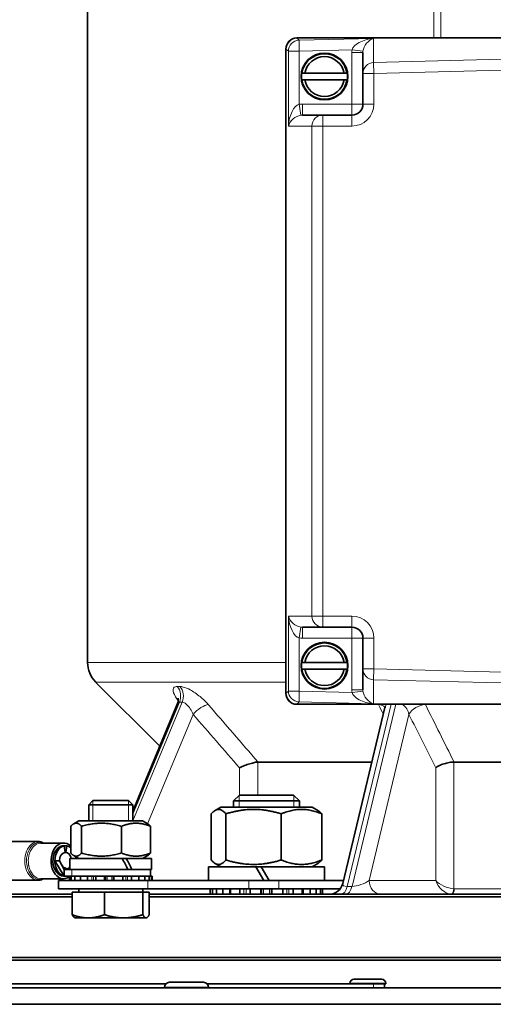
# Model space of a CAD drawing. Units: millimetres. Extents: x -100 to 3795, y -479 to 2631.
# Drawn here: x 335 to 422, y 1102 to 1281 of the extents above; entities that cross this region are included whole.
import ezdxf

# ---------------------------------------------------------------- set-up
doc = ezdxf.new("R2010")
doc.units = ezdxf.units.MM
doc.layers.add('Widoczne (ISO)', color=1, linetype='Continuous', lineweight=35)
doc.layers.add('Widoczne wąskie (ISO)', color=3, linetype='Continuous', lineweight=9)

msp = doc.modelspace()

# ---------------------------------------------------------------- linework, layer by layer
at = {"layer": 'Widoczne (ISO)'}
for p, q in [((347.83, 1164.35), (347.83, 1339.27)), ((385.88, 1277.77), (385.83, 1277.77)), ((526.81, 1277.77), (385.88, 1277.77)), ((383.83, 1275.77), (383.83, 1158.77)), ((397.83, 1275.14), (397.83, 1271.35)), ((387.29, 1271.37), (394.41, 1271.37)), ((394.41, 1270.17), (387.29, 1270.17)), ((397.83, 1271.35), (397.83, 1265.77)), ((390.56, 1263.77), (386.85, 1263.77)), ((395.83, 1263.77), (390.56, 1263.77)), ((386.85, 1170.77), (390.56, 1170.77)), ((390.56, 1170.77), (395.83, 1170.77)), ((397.83, 1168.77), (397.83, 1163.2)), ((387.29, 1164.37), (394.41, 1164.37)), ((394.41, 1163.17), (387.29, 1163.17)), ((397.83, 1163.2), (397.83, 1159.41)), ((360.94, 1149.16), (349.29, 1160.81)), ((364.17, 1156.9), (356.03, 1137.36)), ((385.83, 1156.77), (385.88, 1156.77)), ((385.88, 1156.77), (526.81, 1156.77)), ((401.84, 1156.15), (394.16, 1124.19)), ((378.78, 1146.27), (399.47, 1146.27)), ((414.39, 1146.27), (498.26, 1146.27)), ((348.79, 1139.27), (348.03, 1138.51)), ((348.79, 1139.27), (355.26, 1139.27)), ((355.26, 1139.27), (356.03, 1138.51)), ((375.39, 1140.27), (374.31, 1139.2)), ((386.31, 1139.2), (374.31, 1139.2)), ((374.31, 1138.07), (374.31, 1139.2)), ((375.39, 1140.27), (385.24, 1140.27)), ((385.24, 1140.27), (386.31, 1139.2)), ((386.31, 1138.07), (386.31, 1139.2)), ((356.03, 1138.51), (348.03, 1138.51)), ((348.03, 1135.57), (348.03, 1138.51)), ((356.03, 1135.57), (356.03, 1138.51)), ((372.01, 1138.07), (370.99, 1137.49)), ((388.61, 1138.07), (372.01, 1138.07)), ((388.61, 1138.07), (389.63, 1137.49)), ((346.23, 1135.57), (345.3, 1135.04)), ((357.83, 1135.57), (346.23, 1135.57)), ((357.83, 1135.57), (358.76, 1135.04)), ((370.27, 1136.87), (370.27, 1128.48)), ((372.96, 1136.87), (372.96, 1128.48)), ((383, 1136.87), (383, 1128.48)), ((390.35, 1136.87), (390.35, 1128.48)), ((344.78, 1134.59), (344.78, 1129.76)), ((346.72, 1134.59), (346.72, 1129.76)), ((353.97, 1134.59), (353.97, 1129.76)), ((359.28, 1134.59), (359.28, 1129.76)), ((338.88, 1131.82), (334.05, 1131.82)), ((343.47, 1131.57), (339.35, 1131.57)), ((343.56, 1131.05), (343.21, 1131.05)), ((343.56, 1131.05), (343.72, 1131.05)), ((343.78, 1129.87), (343.56, 1131.05)), ((343.72, 1131.05), (344.08, 1131.05)), ((344.08, 1131.05), (343.86, 1129.87)), ((343.86, 1129.87), (343.78, 1129.87)), ((354.09, 1128.77), (344.63, 1128.77)), ((344.63, 1128.77), (344.63, 1126.77)), ((346.23, 1128.77), (345.3, 1129.31)), ((354.09, 1128.77), (354.32, 1128.77)), ((354.32, 1128.77), (354.85, 1128.77)), ((359.43, 1128.77), (354.85, 1128.77)), ((357.83, 1128.77), (358.76, 1129.31)), ((359.43, 1128.77), (359.43, 1126.77)), ((341.89, 1128.32), (342.73, 1128.32)), ((341.89, 1128.32), (343.55, 1125.57)), ((342.73, 1128.32), (343.55, 1126.77)), ((343.55, 1126.77), (343.55, 1125.57)), ((344.63, 1126.77), (343.55, 1126.77)), ((355.17, 1126.77), (344.63, 1126.77)), ((355.17, 1126.77), (355.83, 1126.77)), ((355.88, 1126.77), (355.83, 1126.77)), ((359.43, 1126.77), (355.88, 1126.77)), ((359.28, 1126.77), (359.28, 1125.57)), ((369.76, 1127.27), (378.37, 1127.27)), ((369.76, 1124.77), (369.76, 1127.27)), ((372.01, 1127.27), (370.99, 1127.86)), ((378.37, 1127.27), (379.37, 1127.27)), ((378.37, 1127.27), (379.81, 1124.77)), ((379.37, 1127.27), (390.86, 1127.27)), ((380.81, 1124.77), (379.37, 1127.27)), ((388.61, 1127.27), (389.63, 1127.86)), ((390.86, 1124.77), (390.86, 1127.27)), ((338.88, 1124.82), (334.05, 1124.82)), ((343.47, 1125.07), (339.35, 1125.07)), ((343.47, 1125.57), (343.55, 1125.57)), ((343.55, 1125.57), (344.53, 1125.57)), ((344.55, 1125.57), (344.53, 1125.57)), ((344.53, 1125.57), (344.53, 1124.77)), ((344.55, 1125.57), (344.73, 1125.57)), ((344.55, 1124.77), (344.55, 1125.57)), ((344.73, 1125.57), (344.86, 1125.57)), ((345.54, 1125.57), (344.86, 1125.57)), ((344.86, 1125.57), (344.86, 1124.77)), ((345.54, 1125.57), (345.75, 1125.57)), ((345.54, 1124.77), (345.54, 1125.57)), ((346.54, 1125.57), (345.75, 1125.57)), ((347.81, 1125.57), (346.54, 1125.57)), ((346.54, 1125.57), (346.54, 1124.77)), ((347.81, 1125.57), (347.95, 1125.57)), ((347.81, 1124.77), (347.81, 1125.57)), ((349.3, 1125.57), (347.95, 1125.57)), ((350.92, 1125.57), (349.3, 1125.57)), ((349.3, 1125.57), (349.3, 1124.77)), ((350.92, 1125.57), (350.96, 1125.57)), ((350.92, 1124.77), (350.92, 1125.57)), ((352.58, 1125.57), (350.96, 1125.57)), ((352.58, 1125.57), (352.6, 1125.57)), ((354.25, 1125.57), (352.6, 1125.57)), ((352.6, 1125.57), (352.6, 1124.77)), ((355.66, 1125.57), (354.25, 1125.57)), ((354.25, 1124.77), (354.25, 1125.57)), ((355.66, 1125.57), (355.79, 1125.57)), ((357.14, 1125.57), (355.79, 1125.57)), ((355.79, 1125.57), (355.79, 1124.77)), ((358.02, 1125.57), (357.14, 1125.57)), ((357.14, 1124.77), (357.14, 1125.57)), ((358.02, 1125.57), (358.23, 1125.57)), ((359.01, 1125.57), (358.23, 1125.57)), ((358.23, 1125.57), (358.23, 1124.77)), ((359.2, 1125.57), (359.01, 1125.57)), ((359.01, 1124.77), (359.01, 1125.57)), ((359.2, 1125.57), (359.45, 1125.57)), ((359.53, 1125.57), (359.45, 1125.57)), ((359.45, 1125.57), (359.45, 1124.77)), ((359.53, 1125.57), (359.53, 1124.77)), ((342.53, 1124.77), (358.75, 1124.77)), ((342.53, 1124.77), (342.53, 1123.27)), ((358.75, 1123.27), (342.53, 1123.27)), ((346.21, 1122.67), (346.21, 1123.27)), ((357.84, 1122.67), (357.84, 1123.27)), ((377.14, 1124.77), (358.75, 1124.77)), ((358.75, 1123.27), (377.14, 1123.27)), ((370.11, 1123.27), (370.11, 1122.27)), ((370.5, 1122.27), (370.5, 1123.27)), ((371.27, 1123.27), (371.27, 1122.27)), ((372.39, 1122.27), (372.39, 1123.27)), ((373.81, 1123.27), (373.81, 1122.27)), ((375.48, 1122.27), (375.48, 1123.27)), ((382.58, 1124.77), (377.14, 1124.77)), ((377.14, 1123.27), (382.58, 1123.27)), ((377.34, 1123.27), (377.34, 1122.27)), ((379.31, 1122.27), (379.31, 1123.27)), ((381.32, 1123.27), (381.32, 1122.27)), ((382.58, 1124.77), (394.3, 1124.77)), ((393.73, 1123.27), (382.58, 1123.27)), ((383.29, 1122.27), (383.29, 1123.27)), ((385.14, 1123.27), (385.14, 1122.27)), ((386.81, 1122.27), (386.81, 1123.27)), ((388.24, 1123.27), (388.24, 1122.27)), ((389.35, 1122.27), (389.35, 1123.27)), ((390.12, 1123.27), (390.12, 1122.27)), ((390.51, 1122.27), (390.51, 1123.27)), ((345.03, 1121.77), (331.33, 1121.77)), ((331.83, 1122.27), (345.03, 1122.27)), ((345.03, 1122.67), (350.87, 1122.67)), ((345.03, 1122.67), (345.03, 1118.55)), ((350.87, 1122.67), (350.87, 1118.55)), ((350.87, 1122.67), (357.87, 1122.67)), ((357.87, 1122.67), (357.87, 1118.55)), ((357.87, 1122.67), (359.03, 1122.67)), ((359.03, 1122.67), (359.03, 1118.55)), ((359.03, 1122.27), (580.83, 1122.27)), ((581.33, 1121.77), (359.03, 1121.77)), ((345.53, 1117.97), (345.45, 1118.02)), ((345.53, 1117.97), (347.95, 1117.97)), ((347.95, 1117.97), (354.37, 1117.97)), ((354.37, 1117.97), (358.45, 1117.97)), ((358.45, 1117.97), (358.53, 1117.97)), ((358.53, 1117.97), (358.61, 1118.02)), ((331.33, 1110.77), (448.93, 1110.77)), ((225.33, 1110.27), (687.33, 1110.27)), ((431.83, 1105.27), (217.73, 1105.27)), ((362.07, 1106.02), (325.73, 1106.02)), ((361.79, 1105.37), (361.79, 1105.27)), ((362.69, 1106.27), (368.89, 1106.27)), ((399.73, 1106.02), (369.52, 1106.02)), ((369.79, 1105.37), (369.79, 1105.27)), ((395.48, 1106.1), (395.48, 1106.02)), ((396.2, 1106.82), (401.26, 1106.82)), ((399.73, 1106.02), (401.73, 1106.02)), ((401.73, 1106.02), (401.98, 1106.02)), ((401.73, 1106.02), (401.73, 1105.27)), ((401.98, 1106.1), (401.98, 1106.02)), ((217.73, 1102.27), (431.83, 1102.27))]:
    msp.add_line(p, q, dxfattribs=at)
for centre in [(390.85, 1270.77), (390.85, 1163.77)]:
    msp.add_circle(centre, 4.25, dxfattribs=at)
for centre, radius, start, end in [((385.83, 1275.77), 2, 90, 180), ((390.85, 1270.77), 4.13, 8.358, 171.642), ((390.85, 1270.77), 3.61, 9.5664, 170.4336), ((390.85, 1270.77), 4.17, 171.7197, 188.2803), ((390.85, 1270.77), 4.13, 188.358, 351.642), ((390.85, 1270.77), 3.61, 189.5664, 350.4336), ((390.85, 1270.77), 4.17, 351.7197, 8.2803), ((395.83, 1265.77), 2, 270, 0), ((395.83, 1168.77), 2, 0, 90), ((390.85, 1163.77), 4.13, 8.358, 171.642), ((390.85, 1163.77), 3.61, 9.5664, 170.4336), ((352.83, 1164.35), 5, 180, 225), ((390.85, 1163.77), 4.17, 171.7197, 188.2803), ((390.85, 1163.77), 4.17, 351.7197, 8.2803), ((390.85, 1163.77), 4.13, 188.358, 351.642), ((390.85, 1163.77), 3.61, 189.5664, 350.4336), ((385.83, 1158.77), 2, 180, 270), ((391.73, 1124.77), 2.5, 270, 346.4801), ((362.69, 1105.37), 0.9, 90, 180), ((368.89, 1105.37), 0.9, 0, 90), ((396.2, 1106.1), 0.72, 90, 180), ((401.26, 1106.1), 0.72, 0, 90)]:
    msp.add_arc(centre, radius, start, end, dxfattribs=at)
for centre, major_axis, ratio, start_param, end_param in [((343.47, 1128.32), (0, -3.25), 0.703658, 2.530473, 6.766122), ((343.47, 1128.32), (0, 2.75), 0.703658, 0.134398, 3.141593), ((343.82, 1128.32), (0, 2.75), 0.703658, 0.134398, 1.570796), ((343.47, 1128.32), (0, 2.75), 0.703658, 6.148787, 6.417584), ((343.82, 1128.32), (0, 2.75), 0.703658, 5.76591, 6.148787), ((343.82, 1128.32), (0, 1.55), 0.703658, 0.034422, 1.570796), ((343.82, 1128.32), (0, 1.55), 0.703658, 5.006953, 6.248763), ((343.82, 1128.32), (0, 2.75), 0.703658, 4.876765, 4.994896), ((343.47, 1128.32), (0, -3.25), 0.703658, 1.709704, 1.807147), ((352.03, 1128.08), (-7.16, 12.77), 0.146073, 4.528524, 4.684768), ((352.03, 1129.47), (-7.16, 12.77), 0.146073, 4.419016, 4.576608), ((343.82, 1128.32), (0, -2.75), 0.703658, 4.712389, 5.19828), ((343.82, 1128.32), (0, -2.75), 0.703658, 5.19828, 6.134834), ((343.82, 1128.32), (0, -1.55), 0.703658, 0.33111, 0.83256)]:
    msp.add_ellipse(centre, major_axis=major_axis, ratio=ratio, start_param=start_param, end_param=end_param, dxfattribs=at)
for points, weights in [([(386.72, 1271.37), (386.74, 1271.37), (386.76, 1271.37)], [1.00056143125, 1.0005564479, 1.00052953156]), ([(386.76, 1270.17), (386.74, 1270.17), (386.72, 1270.17)], [1.00052952886, 1.00055644507, 1.0005614284]), ([(386.76, 1271.37), (387.04, 1271.37), (387.29, 1271.37)], [1.90411135182, 2.02236855005, 2.13812745039]), ([(387.29, 1270.17), (387.04, 1270.17), (386.76, 1270.17)], [2.13812745039, 2.02236855005, 1.90411135182]), ([(394.41, 1271.37), (394.65, 1271.37), (394.93, 1271.37)], [2.13812745039, 2.02236855005, 1.90411135182]), ([(394.93, 1270.17), (394.65, 1270.17), (394.41, 1270.17)], [1.90411135182, 2.02236855005, 2.13812745039]), ([(394.93, 1271.37), (394.95, 1271.37), (394.97, 1271.37)], [1.00052953025, 1.00055644653, 1.00056142987]), ([(394.97, 1270.17), (394.95, 1270.17), (394.93, 1270.17)], [1.00056142989, 1.00055644656, 1.00052953028]), ([(386.72, 1164.37), (386.74, 1164.37), (386.76, 1164.37)], [1.00056142815, 1.00055644483, 1.00052952863]), ([(386.76, 1164.37), (387.04, 1164.37), (387.29, 1164.37)], [1.90411135182, 2.02236855005, 2.13812745039]), ([(394.41, 1164.37), (394.65, 1164.37), (394.93, 1164.37)], [2.13812745039, 2.02236855005, 1.90411135182]), ([(394.93, 1164.37), (394.95, 1164.37), (394.97, 1164.37)], [1.00052953028, 1.00055644656, 1.00056142989]), ([(386.76, 1163.17), (386.74, 1163.17), (386.72, 1163.17)], [1.0005295301, 1.00055644637, 1.00056142971]), ([(387.29, 1163.17), (387.04, 1163.17), (386.76, 1163.17)], [2.13812745039, 2.02236855005, 1.90411135182]), ([(394.93, 1163.17), (394.65, 1163.17), (394.41, 1163.17)], [1.90411135182, 2.02236855005, 2.13812745039]), ([(394.97, 1163.17), (394.95, 1163.17), (394.93, 1163.17)], [1.00056142972, 1.00055644639, 1.00052953012]), ([(372.96, 1136.87), (371.62, 1138.37), (370.27, 1136.87)], [1, 1.15470053838, 1]), ([(383, 1136.87), (377.98, 1138.37), (372.96, 1136.87)], [1, 1.15470053838, 1]), ([(390.35, 1136.87), (386.68, 1138.37), (383, 1136.87)], [1, 1.15470053838, 1]), ([(389.63, 1137.49), (389.97, 1137.29), (390.35, 1136.87)], [1.0586772248, 1.03934546673, 1]), ([(346.72, 1134.59), (345.75, 1135.67), (344.78, 1134.59)], [1, 1.15470053838, 1]), ([(353.97, 1134.59), (350.35, 1135.67), (346.72, 1134.59)], [1, 1.15470053838, 1]), ([(359.28, 1134.59), (356.62, 1135.67), (353.97, 1134.59)], [1, 1.15470053838, 1]), ([(358.76, 1135.04), (359, 1134.9), (359.28, 1134.59)], [1.0586772248, 1.03934546673, 1]), ([(344.78, 1129.76), (345.75, 1128.68), (346.72, 1129.76)], [1, 1.15470053838, 1]), ([(346.72, 1129.76), (350.35, 1128.68), (353.97, 1129.76)], [1, 1.15470053838, 1]), ([(353.97, 1129.76), (356.62, 1128.68), (359.28, 1129.76)], [1, 1.15470053838, 1]), ([(359.28, 1129.76), (359, 1129.45), (358.76, 1129.31)], [1, 1.03934546673, 1.0586772248]), ([(370.27, 1128.48), (371.62, 1126.98), (372.96, 1128.48)], [1, 1.15470053838, 1]), ([(372.96, 1128.48), (377.98, 1126.98), (383, 1128.48)], [1, 1.15470053838, 1]), ([(383, 1128.48), (386.68, 1126.98), (390.35, 1128.48)], [1, 1.15470053838, 1]), ([(390.35, 1128.48), (389.97, 1128.06), (389.63, 1127.86)], [1, 1.03934546673, 1.0586772248]), ([(345.03, 1118.55), (346.59, 1117.97), (347.95, 1117.97)], [1, 1.0379548493, 1]), ([(345.45, 1118.02), (345.25, 1118.13), (345.03, 1118.55)], [1.01539953132, 1.02721752181, 1]), ([(347.95, 1117.97), (349.3, 1117.97), (350.87, 1118.55)], [1, 1.0379548493, 1]), ([(350.87, 1118.55), (352.74, 1117.97), (354.37, 1117.97)], [1, 1.0379548493, 1]), ([(354.37, 1117.97), (355.99, 1117.97), (357.87, 1118.55)], [1, 1.0379548493, 1]), ([(357.87, 1118.55), (358.18, 1117.97), (358.45, 1117.97)], [1, 1.0379548493, 1]), ([(358.45, 1117.97), (358.72, 1117.97), (359.03, 1118.55)], [1, 1.0379548493, 1])]:
    msp.add_rational_spline(points, weights, degree=2, dxfattribs=at)
for points, knots in [([(364.17, 1156.9), (364.25, 1157.12), (364.29, 1157.31), (364.31, 1157.59), (364.3, 1157.69), (364.28, 1157.81), (364.28, 1157.84), (364.27, 1157.85), (364.27, 1157.85), (364.27, 1157.85)], [0.2166505, 0.2166505, 0.2166505, 0.2166505, 0.2761515, 0.2761515, 0.3323522, 0.3323522, 0.384815, 0.384815, 0.3942522, 0.3942522, 0.3942522, 0.3942522]), ([(401.84, 1156.15), (401.85, 1156.19), (401.85, 1156.22), (401.86, 1156.27), (401.86, 1156.29), (401.86, 1156.29), (401.86, 1156.29), (401.86, 1156.29)], [0.4567881, 0.4567881, 0.4567881, 0.4567881, 0.5106725, 0.5106725, 0.5645569, 0.5645569, 0.5732316, 0.5732316, 0.5732316, 0.5732316]), ([(378.76, 1146.27), (378.6, 1146.27), (378.39, 1146.24), (377.9, 1146.14), (377.62, 1146.06), (377, 1145.88), (376.67, 1145.76), (376.03, 1145.51), (375.71, 1145.38), (375.42, 1145.24), (375.42, 1145.24), (375.42, 1145.24)], [0, 0, 0, 0, 0.0908216, 0.0908216, 0.1859715, 0.1859715, 0.2891769, 0.2891769, 0.3956221, 0.3956221, 0.3963862, 0.3963862, 0.3963862, 0.3963862]), ([(414.36, 1146.27), (414.09, 1146.27), (413.8, 1146.24), (413.19, 1146.14), (412.88, 1146.06), (412.26, 1145.88), (411.97, 1145.76), (411.45, 1145.51), (411.23, 1145.38), (411.06, 1145.24), (411.06, 1145.24), (411.06, 1145.24)], [0, 0, 0, 0, 0.0908216, 0.0908216, 0.1859716, 0.1859716, 0.289177, 0.289177, 0.3956221, 0.3956221, 0.3963862, 0.3963862, 0.3963862, 0.3963862]), ([(338.88, 1131.82), (339.08, 1131.82), (339.28, 1131.79), (339.6, 1131.69), (339.73, 1131.64), (339.85, 1131.57)], [0, 0, 0, 0, 0.2124187, 0.2124187, 0.3589469, 0.3589469, 0.3589469, 0.3589469]), ([(343.09, 1127.65), (343.16, 1127.52), (343.25, 1127.39), (343.47, 1127.18), (343.59, 1127.1), (343.85, 1126.96), (344, 1126.9), (344.31, 1126.83), (344.47, 1126.8), (344.63, 1126.79)], [0, 0, 0, 0, 0.0457966, 0.0457966, 0.0900337, 0.0900337, 0.1376947, 0.1376947, 0.1885955, 0.1885955, 0.1885955, 0.1885955]), ([(339.85, 1125.07), (339.73, 1125.01), (339.6, 1124.95), (339.28, 1124.85), (339.08, 1124.82), (338.88, 1124.82)], [2.7826457, 2.7826457, 2.7826457, 2.7826457, 2.9291739, 2.9291739, 3.1415927, 3.1415927, 3.1415927, 3.1415927])]:
    msp.add_open_spline(points, degree=3, knots=knots, dxfattribs=at)
for points in [[(378.78, 1146.27), (378.78, 1146.27), (378.77, 1146.27), (378.76, 1146.27)], [(414.39, 1146.27), (414.38, 1146.27), (414.37, 1146.27), (414.36, 1146.27)]]:
    msp.add_open_spline(points, degree=3, dxfattribs=at)
at = {"layer": 'Widoczne wąskie (ISO)'}
for p, q in [((410.72, 1327.02), (410.72, 1277.77)), ((411.98, 1277.77), (411.98, 1327.02)), ((385.83, 1277.75), (526.76, 1277.75)), ((386.23, 1277.36), (385.83, 1277.75)), ((399.78, 1277.7), (386.23, 1277.36)), ((386.27, 1275.38), (386.23, 1277.36)), ((399.78, 1277.7), (399.78, 1273.33)), ((383.83, 1275.77), (383.85, 1275.77)), ((383.85, 1158.77), (383.85, 1275.77)), ((383.85, 1275.77), (383.9, 1275.77)), ((383.9, 1275.77), (384.29, 1275.38)), ((384.29, 1275.38), (384.29, 1261.77)), ((384.29, 1275.38), (386.27, 1275.38)), ((386.27, 1275.38), (395.85, 1275.62)), ((386.27, 1265.73), (386.27, 1275.38)), ((397.83, 1275.14), (395.83, 1275.14)), ((395.83, 1275.14), (395.83, 1265.77)), ((397.84, 1275.38), (395.85, 1275.62)), ((512.78, 1276.17), (399.78, 1273.33)), ((399.83, 1271.35), (399.78, 1273.33)), ((399.83, 1271.35), (512.83, 1274.19)), ((397.83, 1271.35), (399.83, 1271.35)), ((399.83, 1265.77), (399.83, 1271.35)), ((386.55, 1263.75), (386.27, 1265.73)), ((386.85, 1263.77), (386.85, 1265.77)), ((395.83, 1265.77), (386.85, 1265.77)), ((395.83, 1263.77), (395.83, 1265.77)), ((395.83, 1265.77), (397.83, 1265.77)), ((397.83, 1265.77), (399.83, 1265.77)), ((390.56, 1261.77), (390.56, 1263.77)), ((395.83, 1263.77), (395.83, 1261.77)), ((388.58, 1261.77), (384.29, 1261.77)), ((388.58, 1261.77), (388.58, 1172.77)), ((388.58, 1261.77), (390.56, 1261.77)), ((390.56, 1172.77), (390.56, 1261.77)), ((390.56, 1261.77), (395.83, 1261.77)), ((384.29, 1172.77), (384.29, 1159.17)), ((384.29, 1172.77), (388.58, 1172.77)), ((390.56, 1172.77), (388.58, 1172.77)), ((390.56, 1170.77), (390.56, 1172.77)), ((395.83, 1172.77), (390.56, 1172.77)), ((395.83, 1170.77), (395.83, 1172.77)), ((386.55, 1170.79), (386.27, 1168.81)), ((386.85, 1170.77), (386.85, 1168.77)), ((395.83, 1168.77), (395.83, 1170.77)), ((386.27, 1159.17), (386.27, 1168.81)), ((386.85, 1168.77), (395.83, 1168.77)), ((397.83, 1168.77), (395.83, 1168.77)), ((395.83, 1168.77), (395.83, 1159.41)), ((397.83, 1168.77), (399.83, 1168.77)), ((399.83, 1163.2), (399.83, 1168.77)), ((347.83, 1164.35), (383.83, 1164.35)), ((399.83, 1163.2), (397.83, 1163.2)), ((399.78, 1161.22), (399.83, 1163.2)), ((512.83, 1160.36), (399.83, 1163.2)), ((383.83, 1160.81), (349.29, 1160.81)), ((399.78, 1161.22), (399.78, 1156.85)), ((399.78, 1161.22), (512.78, 1158.38)), ((383.85, 1158.77), (383.83, 1158.77)), ((383.9, 1158.77), (383.85, 1158.77)), ((384.29, 1159.17), (383.9, 1158.77)), ((386.27, 1159.17), (384.29, 1159.17)), ((386.23, 1157.19), (386.27, 1159.17)), ((395.85, 1158.93), (386.27, 1159.17)), ((397.83, 1159.41), (395.83, 1159.41)), ((397.84, 1159.17), (395.85, 1158.93)), ((365.01, 1157.14), (356.03, 1135.58)), ((356.03, 1136.78), (364.51, 1157.14)), ((385.83, 1156.8), (386.23, 1157.19)), ((386.23, 1157.19), (399.78, 1156.85)), ((526.76, 1156.8), (385.83, 1156.8)), ((394.98, 1123.69), (402.94, 1156.77)), ((403.8, 1156.77), (395.85, 1123.69)), ((358.73, 1135.05), (367.01, 1154.93)), ((398.95, 1124.77), (406.2, 1154.93)), ((378.76, 1140.27), (378.76, 1146.27)), ((414.36, 1123.28), (414.36, 1146.27)), ((375.42, 1145.24), (375.42, 1140.27)), ((411.06, 1145.24), (411.06, 1124.77)), ((348.77, 1139.25), (348.77, 1135.57)), ((355.28, 1135.57), (355.28, 1139.25)), ((375.36, 1140.25), (375.36, 1138.07)), ((385.26, 1138.07), (385.26, 1140.25)), ((344.94, 1126.77), (344.94, 1125.57)), ((348.61, 1125.57), (348.61, 1124.77)), ((348.92, 1124.77), (348.92, 1125.57)), ((351.13, 1125.57), (351.13, 1124.77)), ((351.38, 1124.77), (351.38, 1125.57)), ((352.26, 1125.57), (352.26, 1124.77)), ((352.49, 1124.77), (352.49, 1125.57)), ((354.77, 1125.57), (354.77, 1124.77)), ((355.07, 1124.77), (355.07, 1125.57)), ((358.75, 1124.77), (358.75, 1123.27)), ((373.6, 1123.27), (373.6, 1122.27)), ((376.22, 1123.27), (376.22, 1122.27)), ((376.63, 1122.27), (376.63, 1123.27)), ((377.14, 1124.77), (377.14, 1123.27)), ((379.46, 1123.27), (379.46, 1122.27)), ((379.79, 1122.27), (379.79, 1123.27)), ((380.84, 1123.27), (380.84, 1122.27)), ((381.16, 1122.27), (381.16, 1123.27)), ((382.58, 1124.77), (382.58, 1123.27)), ((384, 1123.27), (384, 1122.27)), ((384.4, 1122.27), (384.4, 1123.27)), ((387.02, 1122.27), (387.02, 1123.27)), ((395.85, 1123.69), (394.98, 1123.69)), ((411.06, 1124.77), (398.95, 1124.77)), ((414.43, 1123.27), (498.23, 1123.27)), ((369.79, 1105.37), (361.79, 1105.37)), ((401.98, 1106.1), (395.48, 1106.1)), ((399.73, 1106.02), (399.73, 1105.27))]:
    msp.add_line(p, q, dxfattribs=at)
for centre, start, end in [((395.83, 1265.77), 270, 0), ((395.83, 1168.77), 0, 90)]:
    msp.add_arc(centre, 4, start, end, dxfattribs=at)
for centre, major_axis, ratio, start_param, end_param in [((385.83, 1275.77), (0, 2), 0.989949, 0, 1.570796), ((385.88, 1275.77), (0, 2), 0.989949, 0, 1.570796), ((385.88, 1275.77), (1.41, 1.42), 0.980315, 0.817291, 2.343133), ((386.27, 1275.38), (-1.41, -1.42), 0.980315, 3.958884, 5.484725), ((385.88, 1275.77), (0, 2), 0.169907, 0, 0.14664), ((399.83, 1275.72), (-4, -0.48), 0.489683, 4.666115, 6.092419), ((399.83, 1275.72), (1.52, 1.74), 0.749378, 0.887723, 2.314026), ((399.83, 1275.14), (0, 4.04), 0.989573, 1.451132, 1.570796), ((399.83, 1275.14), (0, 2.06), 0.96946, 1.451132, 1.570796), ((399.83, 1271.35), (-2, 0), 0.989573, 4.737217, 6.283185), ((386.27, 1261.77), (0.37, 4), 0.491725, 0.18782, 1.616719), ((386.85, 1261.77), (-4.04, 0), 0.989949, 4.712389, 4.854286), ((386.27, 1261.77), (1.7, 1.53), 0.75314, 0.838941, 2.26784), ((386.85, 1261.77), (-2.06, 0), 0.970539, 4.712389, 4.854286), ((390.56, 1261.77), (0, 2), 0.989949, 0, 1.570796), ((386.27, 1172.77), (-1.7, 1.53), 0.75314, 0.873753, 2.302652), ((386.27, 1172.77), (0.37, -4), 0.491725, 4.666466, 6.095365), ((390.56, 1172.77), (0, -2), 0.989949, 4.712389, 6.283185), ((386.85, 1172.77), (-2.06, 0), 0.970539, 1.428899, 1.570796), ((386.85, 1172.77), (-4.04, 0), 0.989949, 1.428899, 1.570796), ((399.83, 1163.2), (-2, 0), 0.989573, 0, 1.545968), ((362.56, 1158.23), (0.02, 2.5), 0.866772, 4.269575, 5.503226), ((363.06, 1158.23), (-0.02, 2.5), 0.865268, 4.258744, 5.492395), ((385.83, 1158.77), (0, -2), 0.989949, 4.712389, 6.283185), ((385.88, 1158.77), (0, -2), 0.989949, 4.712389, 6.283185), ((385.88, 1158.77), (-1.41, 1.42), 0.980315, 0.79846, 2.324301), ((386.27, 1159.17), (1.41, -1.42), 0.980315, 3.940053, 5.465894), ((399.83, 1159.41), (0, -4.04), 0.989573, 4.712389, 4.832053), ((399.83, 1158.83), (-4, 0.48), 0.489683, 0.190767, 1.61707), ((399.83, 1159.41), (0, -2.06), 0.96946, 4.712389, 4.832053), ((399.83, 1158.83), (-1.52, 1.74), 0.749378, 0.827566, 2.25387), ((368.26, 1154.93), (1.89, 1.64), 0.353755, 0.421173, 1.958193), ((385.88, 1158.77), (0, -2), 0.169907, 6.136545, 6.283185), ((399.71, 1154.93), (2.24, 1.12), 0.612722, 0.114579, 0.852021), ((408.37, 1154.93), (2.24, 1.12), 0.612722, 0.919574, 2.456594), ((338.88, 1128.32), (0, 3.5), 0.703658, 0, 3.141593), ((336.82, 1127.27), (0.49, 0.101), 0.19984, 0.769665, 1.492399), ((393.86, 1124.77), (0, -2.5), 0.5, 0, 1.12255), ((396.35, 1124.77), (-2.19, -0.77), 0.347594, 6.062164, 7.063193), ((394.72, 1124.77), (0, -2.5), 0.5, 0, 1.12255), ((397.22, 1124.77), (-2.19, -0.77), 0.347594, 0.780008, 2.350804), ((401.12, 1124.77), (0, -2.5), 0.866025, 4.712389, 6.283185), ((413.22, 1124.77), (-2.46, 0.97), 0.464509, 0.705262, 2.223403), ((413.22, 1124.77), (1.69, -2.2), 0.703809, 4.216697, 5.734838), ((413.9, 1123.28), (-0.059, -0.998), 0.4531, 0.029524, 1.59755), ((413.97, 1123.27), (0, -1), 0.452973, 0, 1.570796)]:
    msp.add_ellipse(centre, major_axis=major_axis, ratio=ratio, start_param=start_param, end_param=end_param, dxfattribs=at)
for points, knots in [([(364.09, 1159.99), (363.97, 1159.99), (363.86, 1159.98), (363.45, 1159.85), (363.31, 1159.57), (363.44, 1158.78), (363.67, 1158.29), (364.11, 1157.63), (364.2, 1157.5), (364.29, 1157.37)], [0, 0, 0, 0, 0.0764611, 0.0764611, 0.3324627, 0.3324627, 0.5747689, 0.5747689, 0.6304023, 0.6304023, 0.6304023, 0.6304023]), ([(364.58, 1159.99), (364.5, 1159.99), (364.42, 1159.99), (364.26, 1159.99), (364.17, 1159.99), (364.09, 1159.99)], [-0.1000002, -0.1000002, -0.1000002, -0.1000002, -0.0500001, -0.0500001, 0, 0, 0, 0]), ([(369.75, 1156.7), (369.31, 1157.2), (368.8, 1157.7), (367.67, 1158.63), (367.05, 1159.06), (366.01, 1159.62), (365.58, 1159.8), (364.97, 1159.96), (364.76, 1159.99), (364.58, 1159.99)], [0, 0, 0, 0, 0.2130718, 0.2130718, 0.4411301, 0.4411301, 0.6165597, 0.6165597, 0.7262031, 0.7262031, 0.7262031, 0.7262031]), ([(364.17, 1156.9), (364.21, 1157.01), (364.27, 1157.08), (364.4, 1157.13), (364.45, 1157.14), (364.51, 1157.14)], [-0.2166505, -0.2166505, -0.2166505, -0.2166505, -0.0764611, -0.0764611, 0, 0, 0, 0]), ([(364.51, 1157.14), (364.59, 1157.14), (364.68, 1157.14), (364.84, 1157.14), (364.93, 1157.14), (365.01, 1157.14)], [0, 0, 0, 0, 0.0500001, 0.0500001, 0.1000002, 0.1000002, 0.1000002, 0.1000002]), ([(365.01, 1157.14), (365.09, 1157.14), (365.18, 1157.12), (365.44, 1157.02), (365.62, 1156.9), (366.03, 1156.52), (366.27, 1156.24), (366.69, 1155.61), (366.87, 1155.27), (367.01, 1154.93)], [-0.7262031, -0.7262031, -0.7262031, -0.7262031, -0.6165597, -0.6165597, -0.4411301, -0.4411301, -0.2130718, -0.2130718, 0, 0, 0, 0]), ([(401.84, 1156.15), (401.88, 1156.31), (401.94, 1156.46), (402.06, 1156.66), (402.11, 1156.72), (402.16, 1156.77)], [-0.4567881, -0.4567881, -0.4567881, -0.4567881, -0.3324628, -0.3324628, -0.2700363, -0.2700363, -0.2700363, -0.2700363]), ([(404.97, 1156.77), (404.99, 1156.76), (405.01, 1156.75), (405.32, 1156.52), (405.58, 1156.24), (405.98, 1155.61), (406.12, 1155.27), (406.2, 1154.93)], [-0.4561734, -0.4561734, -0.4561734, -0.4561734, -0.4411301, -0.4411301, -0.2130718, -0.2130718, 0, 0, 0, 0]), ([(339.75, 1131.56), (339.38, 1131.71), (339, 1131.74), (337.68, 1131.35), (336.89, 1130.15), (336.71, 1128.32), (336.74, 1127.83), (336.83, 1127.38)], [3.8900027, 3.8900027, 3.8900027, 3.8900027, 4.068753, 4.068753, 4.5252122, 4.5252122, 4.6840861, 4.6840861, 4.6840861, 4.6840861]), ([(337.15, 1127.41), (337.06, 1127.85), (337.04, 1128.32), (337.21, 1130.08), (337.97, 1131.23), (339.03, 1131.55), (339.19, 1131.57), (339.34, 1131.57)], [-4.6840861, -4.6840861, -4.6840861, -4.6840861, -4.5252122, -4.5252122, -4.068753, -4.068753, -3.9918642, -3.9918642, -3.9918642, -3.9918642]), ([(336.83, 1127.38), (336.9, 1127.05), (337, 1126.74), (337.35, 1126), (337.64, 1125.62), (338.44, 1125), (339.01, 1124.87), (339.62, 1125.02), (339.68, 1125.05), (339.75, 1125.08)], [2.342043, 2.342043, 2.342043, 2.342043, 2.454543, 2.454543, 2.634543, 2.634543, 2.8892698, 2.8892698, 2.9228759, 2.9228759, 2.9228759, 2.9228759]), ([(339.35, 1125.08), (338.97, 1125.08), (338.58, 1125.21), (337.93, 1125.72), (337.65, 1126.09), (337.32, 1126.8), (337.22, 1127.1), (337.15, 1127.41)], [-2.8212179, -2.8212179, -2.8212179, -2.8212179, -2.634543, -2.634543, -2.454543, -2.454543, -2.342043, -2.342043, -2.342043, -2.342043]), ([(414.43, 1123.27), (414.41, 1123.27), (414.4, 1123.27), (414.38, 1123.28), (414.37, 1123.28), (414.36, 1123.28)], [-0.007909515, -0.007909515, -0.007909515, -0.007909515, -0.003954758, -0.003954758, 0, 0, 0, 0]), ([(413.86, 1122.28), (413.88, 1122.28), (413.9, 1122.28), (413.93, 1122.27), (413.95, 1122.27), (413.97, 1122.27)], [0, 0, 0, 0, 0.003954758, 0.003954758, 0.007909515, 0.007909515, 0.007909515, 0.007909515])]:
    msp.add_open_spline(points, degree=3, knots=knots, dxfattribs=at)
for points in [[(378.78, 1146.27), (375.77, 1149.75), (372.76, 1153.23), (369.75, 1156.7)], [(400.63, 1156.77), (400.64, 1156.75), (400.65, 1156.73), (400.66, 1156.7)], [(400.66, 1156.7), (400.96, 1156.11), (401.25, 1155.52), (401.55, 1154.94)], [(409.18, 1156.7), (409.17, 1156.73), (409.15, 1156.75), (409.14, 1156.77)], [(414.39, 1146.27), (412.65, 1149.75), (410.92, 1153.23), (409.18, 1156.7)], [(367.01, 1154.93), (369.81, 1151.7), (372.62, 1148.47), (375.42, 1145.24)], [(406.2, 1154.93), (407.82, 1151.7), (409.44, 1148.47), (411.06, 1145.24)]]:
    msp.add_open_spline(points, degree=3, dxfattribs=at)

doc.saveas('drawing.dxf')
